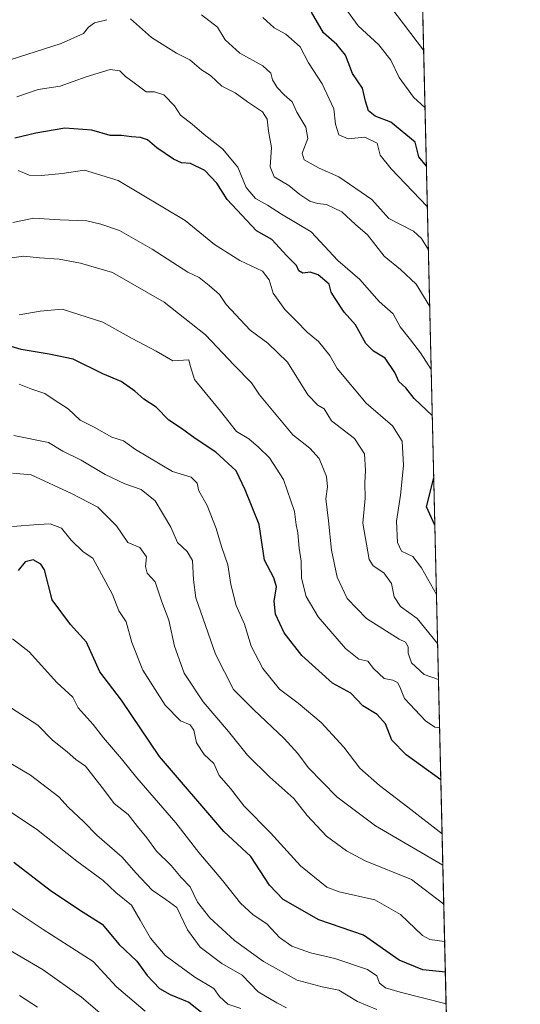
# Model space of a CAD drawing. Units: metres. Extents: x 658404 to 661885, y 4739506 to 4741899.
# Drawn here: x 661718 to 661865, y 4740512 to 4740801 of the extents above; entities that cross this region are included whole.
import ezdxf

# ---------------------------------------------------------------- set-up
doc = ezdxf.new("R2010")
doc.units = ezdxf.units.M
doc.header["$MEASUREMENT"] = 0
for name, color, linetype, lineweight in [('Arbolado forestal CxS', 92, 'Continuous', 0), ('Comarca CxS', 21, 'Continuous', 0), ('Comunidad Autónoma CxS', 142, 'Continuous', 0), ('Curva de nivel maestra', 30, 'Continuous', 30), ('Curva de nivel normal', 30, 'Continuous', 0), ('Espacio natural protegido CxS', 121, 'Continuous', 0), ('Municipio CxS', 4, 'Continuous', 0), ('Provincia CxS', 1, 'Continuous', 0)]:
    doc.layers.add(name, color=color, linetype=linetype, lineweight=lineweight)

msp = doc.modelspace()

# ---------------------------------------------------------------- linework, layer by layer
at = {"layer": 'Arbolado forestal CxS', "color": 92, "linetype": 'Continuous', "lineweight": 0, "extrusion": (-0.007115868235887333, 0.3022087050821097, 0.9532152238565244), "elevation": 1428777.097150072, "flags": 128}
msp.add_lwpolyline([(-773249.670446082, -4502685.670796034), (-773249.670446082, -4502347.803298939)], dxfattribs=at)
at = {"layer": 'Arbolado forestal CxS', "color": 92, "linetype": 'Continuous', "lineweight": 0}
msp.add_polyline3d([(661835.4345000006, 4740830.149599999, 804.1104999999953), (661843.0157000005, 4740508.178500001, 906.245299999995)], dxfattribs=at)
at = {"layer": 'Comarca CxS', "color": 21, "linetype": 'Continuous', "lineweight": 0, "flags": 128}
msp.add_lwpolyline([(660214.4236450413, 4739547.189115792), (658457.0600012005, 4739506.339982591), (658444.5276162303, 4740050.475533009), (658422.3193059342, 4741014.723852444), (658408.9544999995, 4741595.003799999), (658405.7495999992, 4741734.1532), (658405.0634999993, 4741763.943700001), (658403.7800012027, 4741819.669982566), (659744.4447999997, 4741850.844099999), (659746.7116779629, 4741850.896762338), (659749.8655188571, 4741850.970111736), (659883.5822000006, 4741854.079399999), (660821.7886614047, 4741875.89514864), (661810.2700012268, 4741898.879982568), (661835.3820000011, 4740832.379000001), (661864.7400012282, 4739585.549982591)], close=True, dxfattribs=at)
at = {"layer": 'Comunidad Autónoma CxS', "color": 142, "linetype": 'Continuous', "lineweight": 0, "flags": 128}
msp.add_lwpolyline([(660214.4236450413, 4739547.189115792), (658457.0600012005, 4739506.339982591), (658444.5276162303, 4740050.475533009), (658422.3193059342, 4741014.723852444), (658408.9544999995, 4741595.003799999), (658405.7495999992, 4741734.1532), (658405.0634999993, 4741763.943700001), (658403.7800012027, 4741819.669982566), (659744.4447999997, 4741850.844099999), (659746.7116779629, 4741850.896762338), (659749.8655188571, 4741850.970111736), (659883.5822000006, 4741854.079399999), (660821.7886614047, 4741875.89514864), (661810.2700012268, 4741898.879982568), (661835.3820000011, 4740832.379000001), (661864.7400012282, 4739585.549982591)], close=True, dxfattribs=at)
at = {"layer": 'Curva de nivel maestra', "color": 30, "linetype": 'Continuous', "lineweight": 30, "flags": 128}
for points, elevation in [([(661837.1349, 4740757.931100001), (661834.8899999997, 4740760.6601), (661833.8499999996, 4740764.960100001), (661826.6799999997, 4740770.870100001), (661822.0499999998, 4740772.690099999), (661820.1399999997, 4740774.220100001), (661819.2300000006, 4740777.0001), (661818.3899999997, 4740780.8201), (661815.4000000004, 4740785.170100001), (661813.3799999999, 4740790.5801), (661810.8300000001, 4740793.6801), (661806.9000000004, 4740797.110099999), (661803.3300000001, 4740803.1601)], 825), ([(661838.8581999998, 4740684.7435), (661833.5800000001, 4740689.700099999), (661831.1100000005, 4740692.870100001), (661829.0499999998, 4740694.690099999), (661827.8600000005, 4740697.420100001), (661825.04, 4740701.5801), (661821.5899999999, 4740703.600099999), (661819.3200000003, 4740705.920100001), (661816.2999999998, 4740711.340100001), (661813, 4740715.100099999), (661810.3099999997, 4740719.0801), (661809.1799999997, 4740720.950099999), (661808.5800000001, 4740723.350099999), (661805.2999999998, 4740726.090100001), (661803.0099999999, 4740726.850099999), (661800.7999999998, 4740726.520099999), (661799.7000000002, 4740727.1801), (661798.9600000001, 4740728.840100001), (661796.0800000001, 4740731.640100001), (661791.7300000006, 4740736.460100001), (661787.1699999999, 4740738.960100001), (661778.6200000001, 4740748.130100001), (661775.5599999997, 4740752.960100001), (661772.04, 4740756.6501), (661767.7800000003, 4740758.700099999), (661765.1900000004, 4740758.960100001), (661762.7999999998, 4740760.030099999), (661757.9299999997, 4740763.360099999), (661755.1900000004, 4740765.670100001), (661753.0899999999, 4740766.4101), (661750.5, 4740766.540100001), (661747.5599999997, 4740767.0001), (661744.25, 4740766.9901), (661738.7800000003, 4740768.550100001), (661730.9000000004, 4740769.1501), (661722.3499999996, 4740767.640100001), (661716.1699999999, 4740766.1801)], 850), ([(661841.3777000001, 4740577.743000001), (661831.2199999997, 4740585.140100001), (661827.0099999999, 4740589.440099999), (661825.1600000003, 4740594.2601), (661822.6799999997, 4740596.970100001), (661818.4800000006, 4740599.470100001), (661814.9199999999, 4740603.270099999), (661809.5199999996, 4740606.130100001), (661800.5099999999, 4740614.280099999), (661795.3600000005, 4740620.940099999), (661792.7800000003, 4740626.440099999), (661792.3700000001, 4740630.2601), (661793.04, 4740634.4001), (661792.3099999997, 4740637.100099999), (661789.6100000005, 4740642.2401), (661788.0099999999, 4740652.780099999), (661783.8600000005, 4740662.940099999), (661781.2800000003, 4740668.540100001), (661775.2599999999, 4740674.030099999), (661769.2300000006, 4740678.0001), (661765.1799999997, 4740680.9001), (661761.4699999997, 4740683.420100001), (661757.7599999999, 4740687.1601), (661754.1399999997, 4740689.5801), (661751.5, 4740691.9301), (661747.4199999999, 4740694.720100001), (661742.0899999999, 4740697.0001), (661733.3700000001, 4740701.2601), (661726.29, 4740702.7301), (661718.0899999999, 4740704.140100001), (661715.0800000001, 4740704.9901)], 875), ([(661839.6167000001, 4740652.531400001), (661837.2000000002, 4740657.960100001), (661839.2885999996, 4740666.465600001)], 850), ([(661842.7056, 4740521.348099999), (661836.0800000001, 4740522.0001), (661829.1100000005, 4740524.780099999), (661818.6200000001, 4740532.190099999), (661805.5700000003, 4740536.6801), (661795.0599999997, 4740542.640100001), (661791.04, 4740546.800100001), (661785.54, 4740555.300100001), (661777.6299999999, 4740562.5801), (661758.6900000004, 4740584.610099999), (661747.5499999998, 4740601.120100001), (661741.1399999997, 4740609.4901), (661737.2400000002, 4740618.1601), (661732.5800000001, 4740623.350099999), (661727.1900000004, 4740630.5801), (661724.8700000001, 4740639.420100001), (661723.8799999999, 4740641.0701), (661721.5700000003, 4740642.340100001), (661719.1900000004, 4740641.7601), (661717.1900000004, 4740639.280099999)], 900), ([(661715.8799999999, 4740553.5801), (661726.5300000003, 4740545.380100001), (661735.2300000006, 4740539.600099999), (661741.8300000001, 4740535.370100001), (661746.8399999999, 4740529.380100001), (661752.0199999996, 4740524.5601), (661755.0800000001, 4740520.340100001), (661758.75, 4740516.530099999), (661761.8399999999, 4740514.770099999), (661767.3200000003, 4740512.530099999), (661772.5599999997, 4740508.390100001)], 925)]:
    msp.add_lwpolyline(points, dxfattribs=dict(at, elevation=elevation))
at = {"layer": 'Curva de nivel normal', "color": 30, "linetype": 'Continuous', "lineweight": 0, "flags": 128}
for points, elevation in [([(661812.0599999997, 4740806.030099999), (661817.0800000001, 4740799.1801), (661823.1500000004, 4740793.610099999), (661826.6900000004, 4740789.050100001), (661829.1500000004, 4740783.9801), (661833.3099999997, 4740778.2601), (661836.7308, 4740775.096100001)], 820), ([(661826.7199999997, 4740804.6601), (661836.3322000002, 4740792.024700001)], 815), ([(661837.7134999996, 4740733.359400001), (661835.7300000006, 4740736.720100001), (661833.3600000005, 4740738.840100001), (661826.1200000001, 4740742.5601), (661821.1399999997, 4740748.140100001), (661811.3700000001, 4740754.8101), (661805.5999999996, 4740757.370100001), (661801.2000000002, 4740759.8101), (661800.6200000001, 4740761.770099999), (661802.2599999999, 4740766.040100001), (661801.6799999997, 4740769.450099999), (661799.0499999998, 4740773.840100001), (661797.6500000004, 4740776.8201), (661795.3399999999, 4740778.860099999), (661793.2699999996, 4740781.020099999), (661791.9000000004, 4740783.3301), (661791.3799999999, 4740785.290100001), (661789.0599999997, 4740787.4001), (661782.3099999997, 4740791.1501), (661778.0499999998, 4740795.0101), (661775.7300000006, 4740798.8101), (661771.0599999997, 4740802.360099999)], 835), ([(661712.4000000004, 4740788.4101), (661729.8499999996, 4740793.9901), (661736.3799999999, 4740796.960100001), (661737.8200000003, 4740798.8101), (661739.6100000005, 4740800.0001), (661743.1900000004, 4740800.970100001)], 840), ([(661750.1600000003, 4740801.190099999), (661756.3899999997, 4740795.720100001), (661763.7199999997, 4740791.1501), (661767.5999999996, 4740789.1501), (661771, 4740786.2401), (661773.6799999997, 4740784.610099999), (661777.0499999998, 4740781.4801), (661780.9699999997, 4740779.4901), (661784.5999999996, 4740776.860099999), (661788.9400000004, 4740773.880100001), (661790.3399999999, 4740771.780099999), (661790.7699999996, 4740768.210100001), (661791.5999999996, 4740763.420100001), (661791.2000000002, 4740757.770099999), (661792.3799999999, 4740754.860099999), (661796.6799999997, 4740752.3101), (661799.9000000004, 4740749.640100001), (661802.9299999997, 4740747.6601), (661805.1299999999, 4740746.970100001), (661807.7999999998, 4740746.670100001), (661812.3300000001, 4740744.530099999), (661816.3200000003, 4740740.8301), (661819.8200000003, 4740737.8101), (661824.7400000002, 4740731.5601), (661829.4900000002, 4740727.620100001), (661834.1600000003, 4740723.290100001), (661838.1040000003, 4740716.7755)], 840), ([(661837.4126000004, 4740746.1402), (661826.79, 4740757.200099999), (661823.5700000003, 4740761.2301), (661822.6299999999, 4740764.710100001), (661819.0499999998, 4740766.4901), (661814.1900000004, 4740765.960100001), (661811.3899999997, 4740767.1601), (661810.4199999999, 4740770.3201), (661809.9100000003, 4740774.800100001), (661806.5, 4740782.130100001), (661802.4500000002, 4740788.340100001), (661800.0899999999, 4740793.0001), (661795.8499999996, 4740796.6801), (661792.3799999999, 4740798.610099999), (661789.0599999997, 4740801.600099999)], 830), ([(661716.8200000003, 4740778.3301), (661723.0599999997, 4740780.4801), (661729.4900000002, 4740781.440099999), (661737.1900000004, 4740784.220100001), (661744.1900000004, 4740786.3101), (661747.0800000001, 4740785.920100001), (661748.7000000002, 4740784.3301), (661751.2999999998, 4740782.4001), (661754.7999999998, 4740779.7501), (661757.2800000003, 4740779.7401), (661760, 4740778.940099999), (661763.1100000005, 4740775.690099999), (661764.9199999999, 4740772.9301), (661768.3099999997, 4740770.300100001), (661771.7999999998, 4740767.2301), (661777.2000000002, 4740763.050100001), (661781.7300000006, 4740757.700099999), (661784.1600000003, 4740751.710100001), (661786.8799999999, 4740748.5101), (661790.4699999997, 4740746.470100001), (661794.5599999997, 4740743.9001), (661803.3200000003, 4740738.6501), (661811.1500000004, 4740730.2501), (661817.6200000001, 4740724.720100001), (661823.2800000003, 4740718.2601), (661827.3600000005, 4740714.640100001), (661829.4100000003, 4740710.8101), (661832.4900000002, 4740706.920100001), (661835.4000000004, 4740703.1601), (661838.5393000003, 4740698.286800001)], 845), ([(661717.1900000004, 4740756.720100001), (661720.3799999999, 4740755.270099999), (661724.0499999998, 4740755.200099999), (661730.0700000003, 4740755.840100001), (661736.7000000002, 4740756.800100001), (661746.5899999999, 4740753.780099999), (661766.2100000001, 4740741.9801), (661774.8399999999, 4740734.940099999), (661782.3300000001, 4740730.290100001), (661788.9400000004, 4740727.140100001), (661790.9400000004, 4740724.630100001), (661792.0800000001, 4740720.710100001), (661795.5199999996, 4740715.9101), (661798.9000000004, 4740712.540100001), (661802.0599999997, 4740709.2501), (661805.4699999997, 4740706.4901), (661808.8099999997, 4740702.3201), (661810.9500000002, 4740698.5801), (661819.4800000006, 4740688.360099999), (661827.1799999997, 4740681.700099999), (661829.9800000006, 4740677.1801), (661830.3799999999, 4740670.0601), (661829.5700000003, 4740661.3201), (661828.3600000005, 4740653.710100001), (661828.6799999997, 4740647.450099999), (661829.8300000001, 4740644.940099999), (661833.1100000005, 4740643.340100001), (661835.7000000002, 4740640.0601), (661840.0950999996, 4740632.214400001)], 855), ([(661715.6500000004, 4740741.460100001), (661721.7599999999, 4740742.700099999), (661729.4500000002, 4740742.210100001), (661737.3099999997, 4740741.9101), (661741.4800000006, 4740740.920100001), (661747, 4740739.100099999), (661756.5800000001, 4740733.590100001), (661767.0199999996, 4740726.790100001), (661770.4000000004, 4740725.300100001), (661773.3399999999, 4740722.890100001), (661776.3700000001, 4740720.2401), (661778.2699999996, 4740717.340100001), (661785.3799999999, 4740709.8201), (661790.5899999999, 4740706.030099999), (661796.2999999998, 4740700.4101), (661802.29, 4740690.840100001), (661805.2300000006, 4740687.780099999), (661807.1299999999, 4740686.6801), (661809.2400000002, 4740683.1601), (661815.9699999997, 4740678.0001), (661818.9199999999, 4740673.450099999), (661819.29, 4740668.630100001), (661819.04, 4740665.0101), (661819.1100000005, 4740660.5001), (661818.4600000001, 4740653.130100001), (661820.3399999999, 4740642.450099999), (661821.54, 4740640.640100001), (661824.6600000003, 4740638.540100001), (661826.8600000005, 4740635.4101), (661827.6600000003, 4740631.540100001), (661829.5300000003, 4740628.630100001), (661834.4000000004, 4740625.1501), (661840.4353999998, 4740617.7608)], 860), ([(661713.8099999997, 4740730.8101), (661718.8499999996, 4740731.5001), (661723.4900000002, 4740731.0601), (661729.1900000004, 4740730.700099999), (661735.5300000003, 4740729.4801), (661744.8600000005, 4740726.7401), (661760.1200000001, 4740718.050100001), (661772.2400000002, 4740708.450099999), (661780.6500000004, 4740699.550100001), (661785.7199999997, 4740694.370100001), (661788.0499999998, 4740690.850099999), (661797.9299999997, 4740679.040100001), (661802.8399999999, 4740675.200099999), (661805.6600000003, 4740672.1501), (661807.79, 4740666.8201), (661808.04, 4740663.8201), (661807.54, 4740660.300100001), (661808.3499999996, 4740653.800100001), (661809.2800000003, 4740645.170100001), (661810.9199999999, 4740637.3101), (661813.8700000001, 4740631.0001), (661819.5, 4740625.110099999), (661829.1200000001, 4740619.120100001), (661830.9800000006, 4740618.200099999), (661831.7999999998, 4740616.860099999), (661831.7400000002, 4740614.960100001), (661832.7400000002, 4740612.1601), (661836.4600000001, 4740608.700099999), (661840.6829000004, 4740607.2488)], 865), ([(661717.5099999999, 4740714.3301), (661723.6100000005, 4740715.4301), (661730.0800000001, 4740715.950099999), (661742.0199999996, 4740712.1501), (661750.6500000004, 4740707.340100001), (661757.7199999997, 4740703.6601), (661762.6600000003, 4740700.780099999), (661767.2800000003, 4740701.0701), (661767.6799999997, 4740699.450099999), (661768.9699999997, 4740695.300100001), (661776.6200000001, 4740685.9901), (661781.2999999998, 4740680.0801), (661784.9299999997, 4740677.940099999), (661787.7599999999, 4740675.450099999), (661791.0800000001, 4740672.360099999), (661795.1500000004, 4740665.960100001), (661798.3300000001, 4740656.550100001), (661798.8899999997, 4740652.6501), (661799.3300000001, 4740650.280099999), (661799.7100000001, 4740645.780099999), (661800.3600000005, 4740641.9901), (661800.4000000004, 4740636.950099999), (661801.7699999996, 4740631.630100001), (661805.3200000003, 4740625.640100001), (661813.3700000001, 4740616.360099999), (661817.2999999998, 4740613.2301), (661819.8899999997, 4740612.610099999), (661821.5899999999, 4740610.5101), (661824.7400000002, 4740607.5001), (661827.2599999999, 4740607.020099999), (661828.6399999997, 4740606.4001), (661829.3600000005, 4740605.0801), (661830.7300000006, 4740601.690099999), (661836.8600000005, 4740595.130100001), (661839.5999999996, 4740593.2601), (661841.0162000004, 4740593.093499999)], 870), ([(661841.7494000001, 4740561.956800001), (661831.7199999997, 4740569.780099999), (661823.3899999997, 4740576.120100001), (661817.5999999996, 4740581.2301), (661812.8300000001, 4740587.4001), (661806.1799999997, 4740594.630100001), (661799.4600000001, 4740600.3201), (661793.9400000004, 4740604.350099999), (661789.0899999999, 4740610.5101), (661785.6100000005, 4740617.030099999), (661783.6699999999, 4740623.440099999), (661781.2300000006, 4740629.0001), (661779.6600000003, 4740635.100099999), (661778.8200000003, 4740640.9301), (661776.9000000004, 4740646.2501), (661775.3700000001, 4740651.530099999), (661772.7400000002, 4740658.290100001), (661770.2800000003, 4740662.630100001), (661769.7400000002, 4740664.9301), (661768.0199999996, 4740666.670100001), (661762.5300000003, 4740668.300100001), (661751.6200000001, 4740674.720100001), (661748.1500000004, 4740677.360099999), (661744.6900000004, 4740678.370100001), (661739.5199999996, 4740681.340100001), (661735.3700000001, 4740683.340100001), (661731.9000000004, 4740686.6801), (661727.7699999996, 4740689.350099999), (661725.04, 4740691.2301), (661720.9400000004, 4740692.590100001), (661717.4400000004, 4740693.920100001)], 880), ([(661715.8600000005, 4740678.840100001), (661726.0499999998, 4740676.870100001), (661730.29, 4740674.280099999), (661735.6799999997, 4740671.6601), (661742.7199999997, 4740667.380100001), (661748.54, 4740664.640100001), (661753.2800000003, 4740663.0701), (661757.4400000004, 4740659.6801), (661761.9900000002, 4740652.0101), (661764, 4740647.450099999), (661766.8099999997, 4740644.850099999), (661768.3600000005, 4740642.140100001), (661768.6500000004, 4740636.520099999), (661769.4100000003, 4740631.1801), (661775.1900000004, 4740614.720100001), (661780.4400000004, 4740604.340100001), (661786.3799999999, 4740598.350099999), (661795.3799999999, 4740589.920100001), (661799.4000000004, 4740585.4901), (661802.4400000004, 4740581.380100001), (661810.8200000003, 4740572.8101), (661822.1399999997, 4740564.270099999), (661841.9677999998, 4740552.6809)], 885), ([(661715.5199999996, 4740667.840100001), (661721.04, 4740667.340100001), (661732.8399999999, 4740661.850099999), (661740.6100000005, 4740657.870100001), (661746.04, 4740652.390100001), (661749.4199999999, 4740647.440099999), (661752.9000000004, 4740645.9901), (661754.8899999997, 4740643.2601), (661754.6399999997, 4740640.420100001), (661755.0800000001, 4740638.4301), (661757.4500000002, 4740635.940099999), (661759.3600000005, 4740630.020099999), (661761.4500000002, 4740624.6801), (661763.0999999996, 4740617.0701), (661765.9199999999, 4740609.0701), (661771.5599999997, 4740600.6501), (661779.0300000003, 4740591.950099999), (661784.5800000001, 4740584.9801), (661791.1399999997, 4740578.550100001), (661798.2199999997, 4740572.270099999), (661802.0599999997, 4740567.3101), (661807.7800000003, 4740561.200099999), (661813.6100000005, 4740556.9001), (661819.1100000005, 4740554.040100001), (661832.7699999996, 4740548.530099999), (661842.2357999999, 4740541.2972)], 890), ([(661715.5499999998, 4740652.200099999), (661723.0099999999, 4740652.780099999), (661726.5999999996, 4740652.970100001), (661729.9199999999, 4740651.690099999), (661732.7000000002, 4740648.140100001), (661736.2599999999, 4740644.700099999), (661739.1100000005, 4740642.880100001), (661744.9299999997, 4740632.170100001), (661746.7100000001, 4740627.380100001), (661748.9199999999, 4740624.1801), (661750.6100000005, 4740618.120100001), (661753.7999999998, 4740610.0101), (661760.4100000003, 4740599.6601), (661764.8300000001, 4740595.120100001), (661767.75, 4740593.890100001), (661768.8300000001, 4740592.360099999), (661769.5599999997, 4740588.620100001), (661771.8799999999, 4740585.200099999), (661774.6799999997, 4740582.620100001), (661776.2199999997, 4740579.040100001), (661779.5499999998, 4740575.2401), (661783.5599999997, 4740570.020099999), (661791.3300000001, 4740562.1801), (661800.1600000003, 4740552.520099999), (661807.8600000005, 4740546.2401), (661811.5199999996, 4740544.920100001), (661821.9400000004, 4740542.5601), (661829.4800000006, 4740538.2601), (661835.9800000006, 4740532.0701), (661838.1699999999, 4740530.870100001), (661842.4941999996, 4740530.326099999)], 895), ([(661715.4600000001, 4740619.190099999), (661720.3799999999, 4740615.3301), (661728.5599999997, 4740606.350099999), (661733.2599999999, 4740602.090100001), (661734.8099999997, 4740598.950099999), (661739.2100000001, 4740594.030099999), (661742.2599999999, 4740590.120100001), (661747.54, 4740583.960100001), (661752.0800000001, 4740578.340100001), (661763.5199999996, 4740565.1601), (661770.2599999999, 4740556.470100001), (661777.3600000005, 4740548.140100001), (661782.4800000006, 4740541.5701), (661786.25, 4740538.090100001), (661790.2699999996, 4740535.540100001), (661793.9900000002, 4740531.470100001), (661797.6299999999, 4740528.9001), (661803.0599999997, 4740526.970100001), (661810.2599999999, 4740525.280099999), (661819.8200000003, 4740522.0701), (661822.6100000005, 4740520.200099999), (661823.3799999999, 4740518.100099999), (661825.1500000004, 4740516.7301), (661829.4299999997, 4740515.4801), (661842.9254000002, 4740512.0132)], 905), ([(661822.5899999999, 4740510.300100001), (661816.8499999996, 4740512.6601), (661811.4000000004, 4740516.0001), (661806.54, 4740516.970100001), (661799.1799999997, 4740518.940099999), (661789.2300000006, 4740524.420100001), (661780.7699999996, 4740530.630100001), (661773.5300000003, 4740537.290100001), (661769.9000000004, 4740541.880100001), (661767.7300000006, 4740546.360099999), (661765.1200000001, 4740549.090100001), (661762.1799999997, 4740552.5801), (661757.8499999996, 4740556.850099999), (661754.9900000002, 4740560.720100001), (661752.2699999996, 4740564.030099999), (661749.5300000003, 4740567.620100001), (661745.4199999999, 4740570.840100001), (661742.5700000003, 4740574.6601), (661736.9500000002, 4740581.8101), (661734.1399999997, 4740583.7601), (661731.5999999996, 4740586.020099999), (661727.3099999997, 4740589.4101), (661722.9199999999, 4740593.860099999), (661711.5199999996, 4740601.130100001)], 910), ([(661711.8099999997, 4740584.420100001), (661720.8200000003, 4740579.190099999), (661729.1100000005, 4740572.8101), (661731.8600000005, 4740569.7601), (661736.4600000001, 4740565.420100001), (661740.25, 4740561.5701), (661747.7800000003, 4740555.090100001), (661751.7800000003, 4740550.4301), (661756.5800000001, 4740545.340100001), (661760.5199999996, 4740542.620100001), (661763.7800000003, 4740540.2501), (661766.9000000004, 4740533.720100001), (661770.6200000001, 4740528.6801), (661777, 4740523.890100001), (661782.9600000001, 4740520.450099999), (661787.7400000002, 4740515.5001), (661793.1799999997, 4740512.2601), (661796.0199999996, 4740510.880100001)], 915), ([(661782.5999999996, 4740510.590100001), (661778.7999999998, 4740511.870100001), (661776.3600000005, 4740514.120100001), (661774.7100000001, 4740516.520099999), (661769.0499999998, 4740519.870100001), (661760.3399999999, 4740526.220100001), (661756.0499999998, 4740531.2601), (661753.0599999997, 4740536.620100001), (661750.5199999996, 4740540.940099999), (661745.8799999999, 4740544.720100001), (661742.1900000004, 4740548.2401), (661734.3799999999, 4740553.880100001), (661722.5999999996, 4740563.340100001), (661712.04, 4740570.220100001)], 920), ([(661754.5199999996, 4740509.840100001), (661746.0999999996, 4740517.0101), (661739.1900000004, 4740524.390100001), (661724.5199999996, 4740533.880100001), (661714.8600000005, 4740540.300100001)], 930), ([(661741.1799999997, 4740509.360099999), (661735.7800000003, 4740513.940099999), (661724.5300000003, 4740521.970100001), (661713.1799999997, 4740528.610099999)], 935), ([(661717.6100000005, 4740514.4901), (661722.8600000005, 4740511.0601)], 940)]:
    msp.add_lwpolyline(points, dxfattribs=dict(at, elevation=elevation))
at = {"layer": 'Espacio natural protegido CxS', "color": 121, "linetype": 'Continuous', "lineweight": 0, "flags": 128}
msp.add_lwpolyline([(661835.3820000011, 4740832.379000001), (661864.7400012282, 4739585.549982591), (660214.4236450413, 4739547.189115792), (658457.0600012005, 4739506.339982591)], dxfattribs=at)
msp.add_lwpolyline([(661835.3820000011, 4740832.379000001), (661864.7400012282, 4739585.549982591), (660214.4236450413, 4739547.189115792), (658457.0600012005, 4739506.339982591)], dxfattribs=at)
at = {"layer": 'Municipio CxS', "color": 4, "linetype": 'Continuous', "lineweight": 0, "flags": 128}
msp.add_lwpolyline([(661835.3820000011, 4740832.379000001), (661864.7400012282, 4739585.549982591), (660214.4236450413, 4739547.189115792)], dxfattribs=at)
at = {"layer": 'Provincia CxS', "color": 1, "linetype": 'Continuous', "lineweight": 0, "flags": 128}
msp.add_lwpolyline([(660214.4236450413, 4739547.189115792), (658457.0600012005, 4739506.339982591), (658444.5276162303, 4740050.475533009), (658422.3193059342, 4741014.723852444), (658408.9544999995, 4741595.003799999), (658405.7495999992, 4741734.1532), (658405.0634999993, 4741763.943700001), (658403.7800012027, 4741819.669982566), (659744.4447999997, 4741850.844099999), (659746.7116779629, 4741850.896762338), (659749.8655188571, 4741850.970111736), (659883.5822000006, 4741854.079399999), (660821.7886614047, 4741875.89514864), (661810.2700012268, 4741898.879982568), (661835.3820000011, 4740832.379000001), (661864.7400012282, 4739585.549982591)], close=True, dxfattribs=at)

doc.saveas('drawing.dxf')
